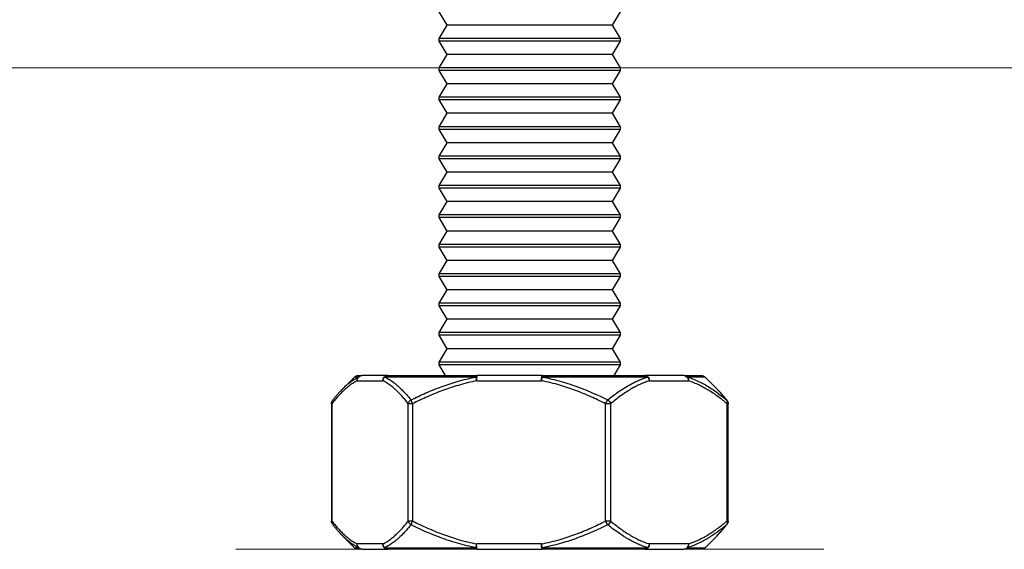
# Model space of a CAD drawing. Units: millimetres. Extents: x 29 to 967, y 30 to 683.
# Drawn here: x 151 to 187, y 515 to 535 of the extents above; entities that cross this region are included whole.
import ezdxf

# ---------------------------------------------------------------- set-up
doc = ezdxf.new("R2010")
doc.units = ezdxf.units.MM
doc.layers.add('Door', color=7, linetype='Continuous')
doc.layers.add('Helaform', color=7, linetype='Continuous', lineweight=15)

# ---------------------------------------------------------------- blocks, each defined once
blk = doc.blocks.new('20021 Track (side)')
at = {"layer": 'Helaform'}
blk.add_line((599.345, -16), (52.372, -16), dxfattribs=at)
blk = doc.blocks.new('20041 Hanger (side)')
at = {"layer": 'Helaform', "linetype": 'Continuous', "lineweight": 25}
for p, q in [((-3.1, -19.4), (-3.4, -18.9)), ((3.4, -18.9), (3.1, -19.4)), ((-3.4, -19.9), (-3.1, -19.4)), ((-3.1, -19.4), (3.1, -19.4)), ((3.1, -19.4), (3.4, -19.9)), ((-3.4, -20), (-3.4, -19.9)), ((-3.4, -19.9), (3.4, -19.9)), ((-3.1, -20.5), (-3.4, -20)), ((-3.4, -20), (3.4, -20)), ((3.4, -20), (3.1, -20.5)), ((3.4, -19.9), (3.4, -20)), ((-3.4, -21), (-3.1, -20.5)), ((-3.1, -20.5), (3.1, -20.5)), ((3.1, -20.5), (3.4, -21)), ((-3.4, -21.1), (-3.4, -21)), ((-3.4, -21), (3.4, -21)), ((3.4, -21), (3.4, -21.1)), ((-3.1, -21.6), (-3.4, -21.1)), ((-3.4, -21.1), (3.4, -21.1)), ((3.4, -21.1), (3.1, -21.6)), ((-3.4, -22.1), (-3.1, -21.6)), ((-3.1, -21.6), (3.1, -21.6)), ((3.1, -21.6), (3.4, -22.1)), ((-3.4, -22.2), (-3.4, -22.1)), ((-3.4, -22.1), (3.4, -22.1)), ((3.4, -22.1), (3.4, -22.2)), ((-3.1, -22.7), (-3.4, -22.2)), ((-3.4, -22.2), (3.4, -22.2)), ((3.4, -22.2), (3.1, -22.7)), ((-3.4, -23.2), (-3.1, -22.7)), ((-3.1, -22.7), (3.1, -22.7)), ((3.1, -22.7), (3.4, -23.2)), ((-3.4, -23.3), (-3.4, -23.2)), ((-3.4, -23.2), (3.4, -23.2)), ((3.4, -23.2), (3.4, -23.3)), ((-3.1, -23.8), (-3.4, -23.3)), ((-3.4, -23.3), (3.4, -23.3)), ((3.4, -23.3), (3.1, -23.8)), ((-3.4, -24.3), (-3.1, -23.8)), ((-3.1, -23.8), (3.1, -23.8)), ((3.1, -23.8), (3.4, -24.3)), ((-3.4, -24.4), (-3.4, -24.3)), ((-3.4, -24.3), (3.4, -24.3)), ((3.4, -24.3), (3.4, -24.4)), ((-3.1, -24.9), (-3.4, -24.4)), ((-3.4, -24.4), (3.4, -24.4)), ((3.4, -24.4), (3.1, -24.9)), ((-3.4, -25.4), (-3.1, -24.9)), ((-3.1, -24.9), (3.1, -24.9)), ((3.1, -24.9), (3.4, -25.4)), ((-3.4, -25.5), (-3.4, -25.4)), ((-3.4, -25.4), (3.4, -25.4)), ((3.4, -25.4), (3.4, -25.5)), ((-3.1, -26), (-3.4, -25.5)), ((-3.4, -25.5), (3.4, -25.5)), ((3.4, -25.5), (3.1, -26)), ((-3.4, -26.5), (-3.1, -26)), ((-3.1, -26), (3.1, -26)), ((3.1, -26), (3.4, -26.5)), ((-3.4, -26.6), (-3.4, -26.5)), ((-3.4, -26.5), (3.4, -26.5)), ((3.4, -26.5), (3.4, -26.6)), ((-3.1, -27.1), (-3.4, -26.6)), ((-3.4, -26.6), (3.4, -26.6)), ((3.4, -26.6), (3.1, -27.1)), ((-3.4, -27.6), (-3.1, -27.1)), ((-3.1, -27.1), (3.1, -27.1)), ((3.1, -27.1), (3.4, -27.6)), ((-3.4, -27.7), (-3.4, -27.6)), ((-3.4, -27.6), (3.4, -27.6)), ((3.4, -27.6), (3.4, -27.7)), ((-3.1, -28.2), (-3.4, -27.7)), ((-3.4, -27.7), (3.4, -27.7)), ((3.4, -27.7), (3.1, -28.2)), ((-3.4, -28.7), (-3.1, -28.2)), ((-3.1, -28.2), (3.1, -28.2)), ((3.1, -28.2), (3.4, -28.7)), ((-3.4, -28.8), (-3.4, -28.7)), ((-3.4, -28.7), (3.4, -28.7)), ((3.4, -28.7), (3.4, -28.8)), ((-3.1, -29.3), (-3.4, -28.8)), ((-3.4, -28.8), (3.4, -28.8)), ((3.4, -28.8), (3.1, -29.3)), ((-3.4, -29.8), (-3.1, -29.3)), ((-3.1, -29.3), (3.1, -29.3)), ((3.1, -29.3), (3.4, -29.8)), ((-3.4, -29.9), (-3.4, -29.8)), ((-3.4, -29.8), (3.4, -29.8)), ((3.4, -29.8), (3.4, -29.9)), ((-3.1, -30.4), (-3.4, -29.9)), ((-3.4, -29.9), (3.4, -29.9)), ((3.4, -29.9), (3.1, -30.4)), ((-3.4, -30.9), (-3.1, -30.4)), ((-3.1, -30.4), (3.1, -30.4)), ((3.1, -30.4), (3.4, -30.9)), ((-3.4, -31), (-3.4, -30.9)), ((-3.4, -30.9), (3.4, -30.9)), ((3.4, -30.9), (3.4, -31)), ((-3.1, -31.5), (-3.4, -31)), ((-3.4, -31), (3.4, -31)), ((3.4, -31), (3.1, -31.5)), ((-3.4, -32), (-3.1, -31.5)), ((-3.1, -31.5), (3.1, -31.5)), ((3.1, -31.5), (3.4, -32)), ((-3.4, -32.1), (-3.4, -32)), ((-3.4, -32), (3.4, -32)), ((3.4, -32), (3.4, -32.1)), ((-3.16, -32.5), (-3.4, -32.1)), ((-3.4, -32.1), (3.4, -32.1)), ((3.4, -32.1), (3.16, -32.5)), ((-6.995, -32.995), (-6.559, -32.559)), ((-6.559, -32.559), (-5.902, -32.559)), ((-5.775, -32.5), (-6.417, -32.5)), ((-4.472, -32.7), (-5.935, -32.7)), ((-5.775, -32.5), (-4.312, -32.5)), ((-4.407, -32.559), (-0.474, -32.559)), ((-0.464, -32.5), (-4.312, -32.5)), ((-0.464, -32.5), (1.96, -32.5)), ((1.984, -32.7), (-0.44, -32.7)), ((5.311, -32.5), (1.96, -32.5)), ((2.003, -32.559), (5.428, -32.559)), ((5.311, -32.5), (6.272, -32.5)), ((6.456, -32.7), (5.495, -32.7)), ((6.417, -32.5), (6.272, -32.5)), ((6.41, -32.559), (6.559, -32.559)), ((6.559, -32.559), (6.995, -32.995)), ((-7.423, -37.943), (-7.423, -33.557)), ((-7.423, -33.557), (-7.383, -33.557)), ((-7.383, -37.943), (-7.383, -33.557)), ((-3.024, -33.557), (-3.024, -37.943)), ((-3.024, -33.557), (-2.84, -33.557)), ((-2.84, -37.943), (-2.84, -33.557)), ((4.383, -33.557), (4.383, -37.943)), ((4.383, -33.557), (4.544, -33.557)), ((4.544, -37.943), (4.544, -33.557)), ((7.407, -33.557), (7.407, -37.943)), ((7.407, -33.557), (7.423, -33.557)), ((7.423, -33.557), (7.423, -37.943)), ((-7.423, -37.943), (-7.383, -37.943)), ((-3.024, -37.943), (-2.84, -37.943)), ((4.383, -37.943), (4.544, -37.943)), ((7.407, -37.943), (7.423, -37.943)), ((-6.995, -38.504), (-7.054, -38.443)), ((-6.559, -38.941), (-6.995, -38.505)), ((6.995, -38.505), (6.559, -38.941)), ((-5.902, -38.941), (-6.559, -38.941)), ((-6.417, -39), (-5.775, -39)), ((-5.935, -38.8), (-4.472, -38.8)), ((-4.312, -39), (-5.775, -39)), ((-0.474, -38.941), (-4.407, -38.941)), ((-4.312, -39), (-0.464, -39)), ((1.96, -39), (-0.464, -39)), ((-0.44, -38.8), (1.984, -38.8)), ((1.96, -39), (5.311, -39)), ((5.428, -38.941), (2.003, -38.941)), ((6.272, -39), (5.311, -39)), ((5.495, -38.8), (6.456, -38.8)), ((6.272, -39), (6.417, -39)), ((6.559, -38.941), (6.41, -38.941))]:
    blk.add_line(p, q, dxfattribs=at)
at = {"layer": 'Helaform', "linetype": 'Continuous', "lineweight": 15}
blk.add_line((11, -39), (-11, -39), dxfattribs=at)
at = {"layer": 'Helaform'}
blk.add_line((-6.417, -39), (6.417, -39), dxfattribs=at)
at = {"layer": 'Helaform', "linetype": 'Continuous', "lineweight": 25, "flags": 128}
for points in [[(1.96, -32.5), (1.966, -32.501), (1.972, -32.504), (1.978, -32.509), (1.983, -32.515), (1.989, -32.524), (1.994, -32.534), (1.999, -32.545), (2.003, -32.559)], [(-7.38, -33.434), (-7.377, -33.429), (-7.364, -33.416)], [(-7.38, -38.066), (-7.377, -38.071), (-7.364, -38.084)], [(2.003, -38.941), (1.999, -38.955), (1.994, -38.966), (1.989, -38.976), (1.983, -38.985), (1.978, -38.991), (1.972, -38.996), (1.966, -38.999), (1.96, -39)]]:
    blk.add_lwpolyline(points, dxfattribs=at)
at = {"layer": 'Helaform', "linetype": 'Continuous', "lineweight": 25}
for centre, radius, start, end in [((-6.417, -32.7), 0.2, 90, 135), ((-5.735, -32.672), 0.202, 145.8157, 188.0385), ((-5.751, -32.683), 0.184, 97.2823, 185.362), ((-5.773, -32.672), 0.172, 90.6114, 138.8218), ((-4.288, -32.683), 0.184, 97.2823, 185.362), ((-4.227, -32.727), 0.246, 136.8764, 173.7004), ((-4.305, -32.618), 0.118, 93.4287, 149.8775), ((-0.345, -32.551), 0.129, 156.8173, 183.3854), ((-1.727, -32.934), 1.308, 10.3217, 16.6938), ((-0.896, -32.653), 0.458, 354.0811, 19.4631), ((1.528, -32.653), 0.458, 354.0812, 19.4629), ((0.772, -32.461), 1.236, 348.8586, 355.4822), ((5.308, -32.653), 0.153, 38.0586, 88.7652), ((5.303, -32.692), 0.192, 357.5941, 87.5884), ((5.276, -32.717), 0.22, 4.4224, 46.1525), ((6.264, -32.692), 0.192, 357.594, 87.5884), ((6.271, -32.693), 0.193, 44.1821, 89.8815), ((6.267, -32.683), 0.19, 354.8469, 40.9215), ((6.417, -32.7), 0.2, 45, 90), ((-7.223, -33.557), 0.2, 141.7886, 180), ((-7.243, -33.505), 0.15, 143.6321, 200.5201), ((-2.766, -33.638), 0.27, 124.5518, 162.5573), ((-4.075, -34.158), 1.374, 25.9329, 32.7007), ((3.342, -33.024), 1.17, 332.8918, 340.4407), ((4.323, -33.606), 0.226, 12.5219, 57.5194), ((7.261, -33.524), 0.149, 347.1047, 37.4418), ((7.223, -33.557), 0.2, 0, 38.2114), ((-7.223, -37.943), 0.2, 180, 218.2114), ((-7.243, -37.995), 0.15, 159.4799, 216.3679), ((-2.766, -37.862), 0.27, 197.4424, 235.4485), ((-4.075, -37.342), 1.374, 327.299, 334.0674), ((3.342, -38.476), 1.17, 19.5596, 27.1079), ((4.323, -37.894), 0.226, 302.4804, 347.4783), ((7.223, -37.943), 0.2, 321.7886, 0), ((7.259, -37.975), 0.152, 323.0219, 12.4858), ((-6.417, -38.8), 0.2, 225, 270), ((-5.735, -38.828), 0.202, 171.9619, 214.1838), ((-5.753, -38.819), 0.183, 174.1225, 263.2335), ((-5.773, -38.828), 0.172, 221.1786, 269.3895), ((-4.29, -38.819), 0.183, 174.1224, 263.2335), ((-4.227, -38.773), 0.246, 186.3001, 223.1228), ((-4.305, -38.882), 0.118, 210.1228, 266.5727), ((-1.728, -38.566), 1.309, 343.3067, 349.678), ((-0.345, -38.949), 0.129, 176.6139, 203.1841), ((-0.862, -38.851), 0.425, 339.5189, 6.9369), ((1.562, -38.851), 0.425, 339.5191, 6.9367), ((0.772, -39.039), 1.235, 4.5175, 11.1416), ((5.302, -38.807), 0.193, 272.6087, 2.2086), ((5.308, -38.847), 0.153, 271.2338, 321.941), ((5.276, -38.783), 0.22, 313.8483, 355.5771), ((6.263, -38.807), 0.193, 272.6087, 2.2086), ((6.271, -38.807), 0.193, 270.1176, 315.8175), ((6.267, -38.817), 0.19, 319.0791, 5.1527), ((6.417, -38.8), 0.2, 270, 315)]:
    blk.add_arc(centre, radius, start, end, dxfattribs=at)
for points, knots in [([(-7.383, -33.557), (-7.328, -33.512), (-7.217, -33.421), (-7.048, -33.293), (-6.877, -33.172), (-6.703, -33.06), (-6.526, -32.956), (-6.34, -32.86), (-6.143, -32.771), (-6.004, -32.724), (-5.935, -32.7)], [0, 0, 0, 0, 0.120319, 0.240654, 0.360964, 0.482206, 0.603477, 0.724705, 0.862203, 1, 1, 1, 1]), ([(-5.902, -32.559), (-5.972, -32.582), (-6.113, -32.63), (-6.32, -32.722), (-6.524, -32.827), (-6.724, -32.945), (-6.922, -33.076), (-7.136, -33.231), (-7.282, -33.35), (-7.364, -33.416)], [0, 0, 0, 0, 0.137943, 0.276191, 0.412786, 0.549388, 0.686738, 0.824094, 1, 1, 1, 1]), ([(-4.472, -32.7), (-4.413, -32.72), (-4.295, -32.76), (-4.121, -32.835), (-3.947, -32.921), (-3.768, -33.021), (-3.584, -33.136), (-3.395, -33.267), (-3.208, -33.407), (-3.085, -33.507), (-3.024, -33.557)], [0, 0, 0, 0, 0.116825, 0.233654, 0.351183, 0.468715, 0.601267, 0.733823, 0.86691, 1, 1, 1, 1]), ([(-2.919, -33.416), (-2.982, -33.366), (-3.108, -33.265), (-3.3, -33.126), (-3.494, -32.995), (-3.676, -32.884), (-3.845, -32.791), (-4.001, -32.714), (-4.159, -32.646), (-4.294, -32.595), (-4.377, -32.568), (-4.407, -32.559)], [0, 0, 0, 0, 0.132303, 0.264602, 0.397385, 0.530163, 0.632954, 0.735742, 0.838953, 0.942162, 1, 1, 1, 1]), ([(-0.474, -32.559), (-0.592, -32.582), (-0.829, -32.63), (-1.175, -32.723), (-1.515, -32.828), (-1.848, -32.946), (-2.177, -33.076), (-2.535, -33.23), (-2.78, -33.349), (-2.919, -33.416)], [0, 0, 0, 0, 0.139132, 0.278577, 0.414085, 0.549599, 0.685844, 0.822093, 1, 1, 1, 1]), ([(-2.84, -33.557), (-2.748, -33.512), (-2.565, -33.421), (-2.286, -33.294), (-2.003, -33.173), (-1.716, -33.061), (-1.425, -32.958), (-1.115, -32.861), (-0.788, -32.772), (-0.556, -32.724), (-0.44, -32.7)], [0, 0, 0, 0, 0.119927, 0.239871, 0.35979, 0.480629, 0.601498, 0.722324, 0.861009, 1, 1, 1, 1]), ([(1.984, -32.7), (2.101, -32.724), (2.337, -32.773), (2.667, -32.863), (2.975, -32.96), (3.262, -33.062), (3.547, -33.173), (3.829, -33.293), (4.108, -33.421), (4.292, -33.512), (4.383, -33.557)], [0, 0, 0, 0, 0.140995, 0.282328, 0.401411, 0.520534, 0.639629, 0.759742, 0.879879, 1, 1, 1, 1]), ([(4.444, -33.416), (4.352, -33.371), (4.167, -33.28), (3.885, -33.153), (3.599, -33.033), (3.31, -32.922), (3.016, -32.819), (2.701, -32.722), (2.364, -32.632), (2.123, -32.583), (2.003, -32.559)], [0, 0, 0, 0, 0.119013, 0.238041, 0.357045, 0.476947, 0.596876, 0.716765, 0.858226, 1, 1, 1, 1]), ([(5.428, -32.559), (5.38, -32.583), (5.284, -32.632), (5.144, -32.725), (5.008, -32.83), (4.876, -32.946), (4.746, -33.074), (4.601, -33.228), (4.502, -33.347), (4.444, -33.416)], [0, 0, 0, 0, 0.141455, 0.283238, 0.416676, 0.550119, 0.684258, 0.818402, 1, 1, 1, 1]), ([(4.544, -33.557), (4.58, -33.512), (4.652, -33.422), (4.762, -33.295), (4.873, -33.175), (4.986, -33.064), (5.101, -32.961), (5.224, -32.864), (5.355, -32.773), (5.448, -32.724), (5.495, -32.7)], [0, 0, 0, 0, 0.119162, 0.23834, 0.357494, 0.477548, 0.597631, 0.717672, 0.858676, 1, 1, 1, 1]), ([(6.949, -32.951), (6.939, -32.941), (6.89, -32.893), (6.803, -32.817), (6.68, -32.719), (6.549, -32.63), (6.457, -32.583), (6.41, -32.559)], [0, 0, 0, 0, 0.058209, 0.276858, 0.495432, 0.747446, 1, 1, 1, 1]), ([(6.456, -32.7), (6.502, -32.724), (6.593, -32.772), (6.723, -32.861), (6.845, -32.957), (6.96, -33.059), (7.073, -33.171), (7.186, -33.292), (7.297, -33.42), (7.37, -33.512), (7.407, -33.557)], [0, 0, 0, 0, 0.1386772, 0.2776758, 0.3975217, 0.5174087, 0.6372674, 0.7581668, 0.8790919, 1, 1, 1, 1]), ([(-7.38, -33.433), (-7.357, -33.403), (-7.303, -33.336), (-7.219, -33.236), (-7.136, -33.142), (-7.082, -33.085), (-7.058, -33.06)], [0, 0, 0, 0, 0.225129, 0.509292, 0.784764, 1, 1, 1, 1]), ([(-7.364, -33.416), (-7.327, -33.371), (-7.255, -33.28), (-7.152, -33.16), (-7.085, -33.089), (-7.055, -33.057)], [0, 0, 0, 0, 0.357317, 0.714683, 1, 1, 1, 1]), ([(-7.055, -33.057), (-7.047, -33.049), (-7.028, -33.027), (-7.007, -33.008), (-6.995, -32.996)], [0, 0, 0, 0, 0.3767982, 1, 1, 1, 1]), ([(7.054, -33.056), (7.047, -33.048), (7.012, -33.011), (6.977, -32.977), (6.949, -32.951)], [0, 0, 0, 0, 0.207929, 1, 1, 1, 1]), ([(7.057, -33.059), (7.076, -33.079), (7.123, -33.128), (7.199, -33.213), (7.284, -33.313), (7.345, -33.387), (7.377, -33.429), (7.38, -33.433)], [0, 0, 0, 0, 0.170547, 0.429057, 0.694044, 0.96619, 1, 1, 1, 1]), ([(-5.935, -38.8), (-6.004, -38.776), (-6.143, -38.729), (-6.339, -38.64), (-6.525, -38.544), (-6.7, -38.442), (-6.873, -38.33), (-7.045, -38.209), (-7.215, -38.08), (-7.327, -37.988), (-7.383, -37.943)], [0, 0, 0, 0, 0.137491, 0.275295, 0.395531, 0.515809, 0.636058, 0.75736, 0.878689, 1, 1, 1, 1]), ([(-3.024, -37.943), (-3.085, -37.993), (-3.207, -38.093), (-3.394, -38.233), (-3.583, -38.364), (-3.767, -38.479), (-3.946, -38.579), (-4.119, -38.664), (-4.294, -38.74), (-4.413, -38.78), (-4.472, -38.8)], [0, 0, 0, 0, 0.132583, 0.265162, 0.398226, 0.531285, 0.648139, 0.764989, 0.882497, 1, 1, 1, 1]), ([(-0.44, -38.8), (-0.558, -38.776), (-0.793, -38.727), (-1.123, -38.637), (-1.432, -38.54), (-1.719, -38.438), (-2.003, -38.327), (-2.285, -38.207), (-2.564, -38.079), (-2.748, -37.988), (-2.84, -37.943)], [0, 0, 0, 0, 0.140995, 0.282328, 0.401411, 0.520534, 0.639629, 0.759742, 0.879879, 1, 1, 1, 1]), ([(4.383, -37.943), (4.292, -37.988), (4.109, -38.079), (3.83, -38.206), (3.547, -38.327), (3.26, -38.439), (2.968, -38.542), (2.659, -38.639), (2.331, -38.728), (2.1, -38.776), (1.984, -38.8)], [0, 0, 0, 0, 0.119927, 0.239871, 0.359789, 0.480629, 0.601498, 0.722324, 0.861009, 1, 1, 1, 1]), ([(5.495, -38.8), (5.449, -38.776), (5.357, -38.728), (5.228, -38.639), (5.105, -38.543), (4.991, -38.441), (4.877, -38.329), (4.765, -38.208), (4.653, -38.08), (4.58, -37.988), (4.544, -37.943)], [0, 0, 0, 0, 0.138677, 0.277676, 0.397522, 0.517409, 0.637268, 0.758167, 0.879092, 1, 1, 1, 1]), ([(7.407, -37.943), (7.371, -37.988), (7.299, -38.078), (7.189, -38.205), (7.077, -38.325), (6.964, -38.436), (6.85, -38.539), (6.727, -38.636), (6.596, -38.727), (6.502, -38.776), (6.456, -38.8)], [0, 0, 0, 0, 0.119162, 0.23834, 0.3574937, 0.4775481, 0.5976306, 0.7176722, 0.8586757, 1, 1, 1, 1]), ([(-7.058, -38.44), (-7.078, -38.419), (-7.127, -38.367), (-7.205, -38.28), (-7.29, -38.179), (-7.349, -38.108), (-7.379, -38.069), (-7.38, -38.067)], [0, 0, 0, 0, 0.1875785, 0.4470504, 0.7130187, 0.9861786, 1, 1, 1, 1]), ([(-7.364, -38.084), (-7.308, -38.13), (-7.196, -38.221), (-7.026, -38.349), (-6.853, -38.47), (-6.678, -38.582), (-6.501, -38.685), (-6.312, -38.782), (-6.113, -38.87), (-5.972, -38.918), (-5.902, -38.941)], [0, 0, 0, 0, 0.120172, 0.24036, 0.360523, 0.481614, 0.602734, 0.723813, 0.86176, 1, 1, 1, 1]), ([(-7.054, -38.443), (-7.061, -38.437), (-7.109, -38.388), (-7.213, -38.271), (-7.308, -38.152), (-7.364, -38.084)], [0, 0, 0, 0, 0.059378, 0.459003, 1, 1, 1, 1]), ([(-4.407, -38.941), (-4.346, -38.922), (-4.226, -38.882), (-4.046, -38.807), (-3.868, -38.721), (-3.708, -38.634), (-3.565, -38.549), (-3.399, -38.443), (-3.229, -38.324), (-3.055, -38.193), (-2.965, -38.12), (-2.919, -38.084)], [0, 0, 0, 0, 0.117113, 0.234229, 0.352028, 0.469831, 0.554506, 0.639182, 0.808835, 0.904399, 1, 1, 1, 1]), ([(-2.919, -38.084), (-2.826, -38.129), (-2.641, -38.22), (-2.359, -38.347), (-2.072, -38.467), (-1.782, -38.578), (-1.488, -38.681), (-1.172, -38.778), (-0.835, -38.868), (-0.594, -38.917), (-0.474, -38.941)], [0, 0, 0, 0, 0.119012, 0.238041, 0.357045, 0.476947, 0.596876, 0.716765, 0.858226, 1, 1, 1, 1]), ([(2.003, -38.941), (2.121, -38.918), (2.357, -38.87), (2.704, -38.777), (3.043, -38.672), (3.375, -38.554), (3.703, -38.424), (4.061, -38.27), (4.306, -38.151), (4.444, -38.084)], [0, 0, 0, 0, 0.139132, 0.278577, 0.414085, 0.549599, 0.685844, 0.822093, 1, 1, 1, 1]), ([(4.444, -38.084), (4.482, -38.129), (4.557, -38.221), (4.672, -38.348), (4.788, -38.469), (4.906, -38.581), (5.025, -38.684), (5.152, -38.78), (5.286, -38.87), (5.381, -38.917), (5.428, -38.941)], [0, 0, 0, 0, 0.119779, 0.239575, 0.359346, 0.480034, 0.600751, 0.721427, 0.860564, 1, 1, 1, 1]), ([(7.38, -38.067), (7.359, -38.094), (7.307, -38.159), (7.226, -38.256), (7.14, -38.354), (7.084, -38.413), (7.059, -38.44)], [0, 0, 0, 0, 0.2043578, 0.489601, 0.7661057, 1, 1, 1, 1]), ([(6.41, -38.941), (6.457, -38.917), (6.551, -38.868), (6.688, -38.775), (6.818, -38.672), (6.901, -38.595), (6.942, -38.557)], [0, 0, 0, 0, 0.259663, 0.519928, 0.764873, 1, 1, 1, 1]), ([(6.942, -38.557), (6.944, -38.555), (6.982, -38.521), (7.019, -38.481), (7.055, -38.442)], [0, 0, 0, 0, 0.044467, 1, 1, 1, 1])]:
    blk.add_open_spline(points, degree=3, knots=knots, dxfattribs=at)

msp = doc.modelspace()

# ---------------------------------------------------------------- block references
at = {"layer": 'Door', "xscale": -1}
msp.add_blockref('20041 Hanger (side)', (169.706, 554.02), dxfattribs=at)
at = {"layer": 'Helaform'}
msp.add_blockref('20021 Track (side)', (69.706, 549.02), dxfattribs=at)

doc.saveas('drawing.dxf')
